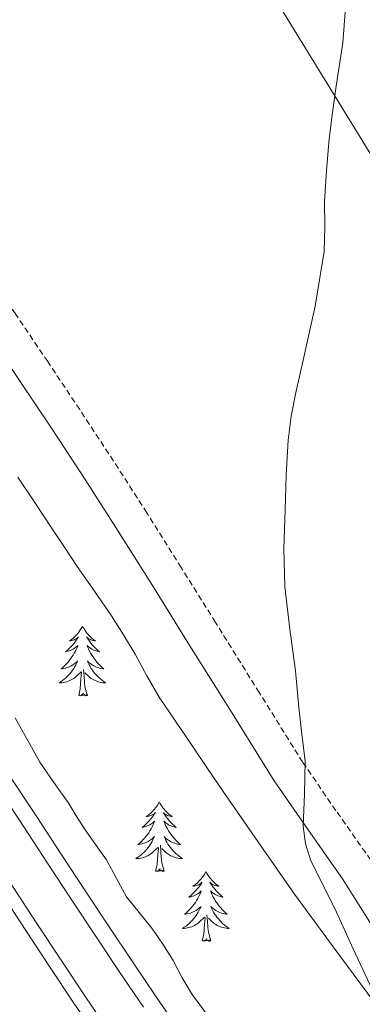
# Model space of a CAD drawing. Units: metres. Extents: x 607618 to 612119, y 4661777 to 4664816.
# Drawn here: x 609575 to 609633, y 4663497 to 4663665 of the extents above; entities that cross this region are included whole.
import ezdxf

# ---------------------------------------------------------------- set-up
doc = ezdxf.new("R2010")
doc.units = ezdxf.units.M
doc.header["$MEASUREMENT"] = 0
doc.linetypes.add('TRAZOSX2', pattern=[1.5, 1, -0.5])
for name, color, linetype, lineweight in [('Level 21', 19, 'Continuous', 0), ('Level 32', 19, 'Continuous', 0), ('Level 35', 92, 'Continuous', 0), ('Level 36', 19, 'Continuous', 40), ('Level 5', 36, 'Continuous', 0), ('Level 54', 13, 'Continuous', 0)]:
    doc.layers.add(name, color=color, linetype=linetype, lineweight=lineweight)

msp = doc.modelspace()

# ---------------------------------------------------------------- linework, layer by layer
at = {"layer": 'Level 21', "color": 19, "linetype": 'Continuous', "lineweight": 13}
for points in [[(609479.77, 4663671.99, 341.63), (609485.08, 4663663.89, 341.54), (609490.37, 4663655.83, 341.45), (609497.2, 4663645.45, 341.36), (609504.03, 4663635.09, 341.34), (609508.7, 4663628.09, 341.4), (609513.4, 4663621.05, 341.48), (609518.8, 4663612.81, 341.5), (609524.15, 4663604.62, 341.56), (609530.56, 4663595.08, 341.82), (609537.04, 4663585.43, 342.14), (609542.16, 4663577.4, 342.32), (609547.21, 4663569.52, 342.48), (609556.51, 4663555.6, 342.53), (609565.86, 4663541.62, 342.65), (609570.58, 4663534.54, 342.94), (609575.3, 4663527.44, 343.25), (609579.49, 4663521.07, 343.47), (609583.64, 4663514.71, 343.66), (609587.66, 4663508.63, 343.8), (609591.7, 4663502.58, 343.85), (609595.85, 4663496.46, 343.75)], [(609473.78, 4663668.02, 341.63), (609479.08, 4663659.95, 341.54), (609484.37, 4663651.88, 341.45), (609491.2, 4663641.5, 341.36), (609498.04, 4663631.12, 341.34), (609502.72, 4663624.1, 341.4), (609507.41, 4663617.09, 341.48), (609512.79, 4663608.88, 341.5), (609518.16, 4663600.66, 341.56), (609524.59, 4663591.07, 341.82), (609531.03, 4663581.49, 342.14), (609536.11, 4663573.53, 342.32), (609541.2, 4663565.59, 342.48), (609550.54, 4663551.61, 342.53), (609559.88, 4663537.63, 342.65), (609564.6, 4663530.56, 342.94), (609569.31, 4663523.48, 343.25), (609573.48, 4663517.13, 343.47), (609577.64, 4663510.77, 343.66), (609581.68, 4663504.66, 343.8), (609585.74, 4663498.57, 343.85), (609589.92, 4663492.41, 343.75)], [(609588.08, 4663491.15, 343.75), (609583.89, 4663497.33, 343.85), (609579.82, 4663503.43, 343.8), (609575.78, 4663509.54, 343.66), (609571.62, 4663515.91, 343.47), (609567.46, 4663522.25, 343.25), (609562.75, 4663529.32, 342.94), (609558.03, 4663536.4, 342.65), (609548.69, 4663550.37, 342.53), (609539.34, 4663564.37, 342.48), (609534.23, 4663572.33, 342.32), (609529.17, 4663580.27, 342.14), (609522.74, 4663589.83, 341.82), (609516.3, 4663599.43, 341.56), (609510.93, 4663607.66, 341.5), (609505.56, 4663615.86, 341.48), (609500.87, 4663622.87, 341.4), (609496.18, 4663629.89, 341.34), (609489.34, 4663640.27, 341.36), (609482.51, 4663650.66, 341.45), (609477.21, 4663658.73, 341.54), (609471.92, 4663666.79, 341.63)], [(609602.35, 4663491.98, 343.64), (609598.16, 4663498.04, 343.75), (609594.02, 4663504.14, 343.85), (609589.99, 4663510.18, 343.8), (609585.98, 4663516.25, 343.66), (609581.83, 4663522.6, 343.47), (609577.64, 4663528.99, 343.25), (609572.91, 4663536.09, 342.94), (609568.18, 4663543.18, 342.65), (609558.84, 4663557.16, 342.53), (609549.56, 4663571.05, 342.48), (609544.52, 4663578.91, 342.32), (609539.38, 4663586.96, 342.14), (609532.88, 4663596.64, 341.82), (609526.48, 4663606.17, 341.56), (609521.15, 4663614.34, 341.5), (609515.74, 4663622.6, 341.48), (609511.02, 4663629.65, 341.4), (609506.36, 4663636.64, 341.34), (609499.54, 4663646.99, 341.36), (609492.71, 4663657.36, 341.45), (609487.42, 4663665.43, 341.54)]]:
    msp.add_polyline3d(points, dxfattribs=at)
at = {"layer": 'Level 21', "color": 19, "linetype": 'Continuous', "lineweight": 0}
msp.add_polyline3d([(609528.61, 4663671.85, 340.14), (609535.68, 4663661.07, 340.32), (609542.8, 4663650.33, 340.54), (609549.6, 4663640.43, 340.89), (609556.4, 4663630.53, 341.25), (609562.82, 4663621.1, 341.55), (609569.22, 4663611.65, 341.86), (609574.7, 4663603.51, 342.2), (609580.14, 4663595.35, 342.58), (609585.9, 4663586.61, 342.84), (609591.54, 4663577.8, 343.09), (609597.39, 4663568.47, 343.61), (609603.23, 4663559.12, 344.13), (609610.7, 4663547.12, 344.36), (609618.18, 4663535.12, 344.61), (609623.95, 4663526.73, 344.93), (609629.82, 4663518.39, 345.28), (609635.17, 4663509.88, 345.64)], dxfattribs=at)
at = {"layer": 'Level 21', "color": 19, "linetype": 'TRAZOSX2', "lineweight": 0}
msp.add_polyline3d([(609634.65, 4663521.6, 345.28), (609628.71, 4663530.04, 344.93), (609623.03, 4663538.3, 344.61), (609615.63, 4663550.19, 344.36), (609608.15, 4663562.19, 344.13), (609602.31, 4663571.55, 343.61), (609596.44, 4663580.9, 343.09), (609590.76, 4663589.76, 342.84), (609584.98, 4663598.55, 342.58), (609579.52, 4663606.74, 342.2), (609574.02, 4663614.9, 341.86), (609567.61, 4663624.35, 341.55), (609561.19, 4663633.81, 341.25), (609554.39, 4663643.72, 340.89), (609547.61, 4663653.57, 340.54), (609542.2, 4663662.48, 340.37), (609543.68, 4663664.71, 341.09), (609545.86, 4663666.73, 341.08)], dxfattribs=at)
at = {"layer": 'Level 32', "color": 6, "linetype": 'Continuous', "lineweight": 0, "ltscale": 0.5}
msp.add_polyline3d([(608990.2, 4664505.12, 329.4), (609021.78, 4664468.47, 329.98), (609153.97, 4664315.06, 331.1), (609276.68, 4664170.98, 333.4), (609393.86, 4664018.53, 334.73), (609482.79, 4663880.71, 338.16), (609594.46, 4663707.65, 342.16), (609701.28, 4663533.65, 350.61)], dxfattribs=at)
at = {"layer": 'Level 35', "color": 92, "linetype": 'Continuous', "lineweight": 0, "ltscale": 0.5}
for points in [[(609574.43, 4663586.98, 346.85), (609577.3, 4663582.65, 346.91), (609580.18, 4663578.33, 346.98), (609582.36, 4663575.04, 347.11), (609584.54, 4663571.75, 347.25), (609587.49, 4663567.54, 347.34), (609590.43, 4663563.33, 347.41), (609592.47, 4663560.08, 347.45), (609594.42, 4663556.77, 347.49), (609596.41, 4663553.06, 347.51), (609598.53, 4663549.41, 347.54), (609601.32, 4663545.31, 347.59), (609604.11, 4663541.2, 347.66), (609606.8, 4663537.25, 347.8), (609609.49, 4663533.3, 347.92), (609612.42, 4663529.02, 347.97), (609615.38, 4663524.76, 348), (609618.49, 4663520.25, 348), (609621.62, 4663515.75, 348.02), (609628.4, 4663506.51, 348.46), (609635.23, 4663497.3, 348.98)], [(609578.16, 4663538.31, 347.49), (609573.99, 4663545.91, 347.49)], [(609607.94, 4663493.53, 347.54), (609604.18, 4663498.6, 347.57), (609602.49, 4663501.48, 347.57), (609600.93, 4663504.45, 347.55), (609599.16, 4663507.24, 347.53), (609597.31, 4663509.97, 347.5), (609595.14, 4663512.63, 347.5), (609592.98, 4663515.3, 347.5), (609591.26, 4663518.46, 347.51), (609589.55, 4663521.62, 347.52), (609587.66, 4663524.25, 347.48), (609585.79, 4663526.9, 347.44), (609584.38, 4663529.16, 347.43), (609582.98, 4663531.41, 347.44), (609580.57, 4663534.86, 347.47), (609578.16, 4663538.31, 347.49)]]:
    msp.add_polyline3d(points, dxfattribs=at)
at = {"layer": 'Level 36', "color": 92, "linetype": 'Continuous', "lineweight": 0}
for points in [[(609585.45, 4663561.56, 0.01), (609585.34, 4663561.34, 0.01), (609585.19, 4663561.07, 0.01), (609585.02, 4663560.8, 0.01), (609584.84, 4663560.54, 0.01), (609584.64, 4663560.3, 0.01), (609584.44, 4663560.06, 0.01), (609584.22, 4663559.83, 0.01), (609583.99, 4663559.62, 0.01), (609583.75, 4663559.41, 0.01), (609583.5, 4663559.22, 0.01), (609583.24, 4663559.04, 0.01), (609583.44, 4663559.07, 0.01), (609583.64, 4663559.11, 0.01), (609583.84, 4663559.16, 0.01), (609584.03, 4663559.23, 0.01), (609584.22, 4663559.31, 0.01), (609584.4, 4663559.41, 0.01), (609584.58, 4663559.53, 0.01), (609584.78, 4663559.72, 0.01), (609584.74, 4663559.65, 0.01), (609584.51, 4663559.31, 0.01), (609584.27, 4663558.97, 0.01), (609584.01, 4663558.64, 0.01), (609583.74, 4663558.33, 0.01), (609583.46, 4663558.02, 0.01), (609583.17, 4663557.73, 0.01), (609582.87, 4663557.45, 0.01), (609582.56, 4663557.17, 0.01), (609582.68, 4663557.2, 0.01), (609582.93, 4663557.26, 0.01), (609583.17, 4663557.33, 0.01), (609583.4, 4663557.42, 0.01), (609583.64, 4663557.52, 0.01), (609583.86, 4663557.64, 0.01), (609584.07, 4663557.77, 0.01), (609584.28, 4663557.91, 0.01), (609584.48, 4663558.07, 0.01), (609584.66, 4663558.24, 0.01), (609584.58, 4663558.02, 0.01), (609584.42, 4663557.66, 0.01), (609584.25, 4663557.3, 0.01), (609584.06, 4663556.96, 0.01), (609583.86, 4663556.62, 0.01), (609583.65, 4663556.29, 0.01), (609583.43, 4663555.96, 0.01), (609583.19, 4663555.65, 0.01), (609582.94, 4663555.35, 0.01), (609582.67, 4663555.06, 0.01), (609582.4, 4663554.78, 0.01), (609582.11, 4663554.51, 0.01), (609581.81, 4663554.25, 0.01), (609582.01, 4663554.27, 0.01), (609582.28, 4663554.32, 0.01), (609582.54, 4663554.38, 0.01), (609582.8, 4663554.46, 0.01), (609583.05, 4663554.56, 0.01), (609583.3, 4663554.66, 0.01), (609583.54, 4663554.79, 0.01), (609583.78, 4663554.93, 0.01), (609584, 4663555.07, 0.01), (609584.22, 4663555.24, 0.01), (609584.42, 4663555.41, 0.01), (609584.62, 4663555.6, 0.01), (609584.48, 4663555.28, 0.01)], [(609585.45, 4663561.56, 0.01), (609585.56, 4663561.34, 0.01), (609585.72, 4663561.07, 0.01), (609585.89, 4663560.8, 0.01), (609586.07, 4663560.54, 0.01), (609586.26, 4663560.3, 0.01), (609586.47, 4663560.06, 0.01), (609586.69, 4663559.83, 0.01), (609586.92, 4663559.62, 0.01), (609587.16, 4663559.41, 0.01), (609587.41, 4663559.22, 0.01), (609587.67, 4663559.04, 0.01), (609587.47, 4663559.07, 0.01), (609587.27, 4663559.11, 0.01), (609587.07, 4663559.16, 0.01), (609586.88, 4663559.23, 0.01), (609586.69, 4663559.31, 0.01), (609586.5, 4663559.41, 0.01), (609586.33, 4663559.53, 0.01), (609586.13, 4663559.72, 0.01), (609586.17, 4663559.65, 0.01), (609586.4, 4663559.31, 0.01), (609586.64, 4663558.97, 0.01), (609586.9, 4663558.64, 0.01), (609587.16, 4663558.33, 0.01), (609587.44, 4663558.02, 0.01), (609587.74, 4663557.73, 0.01), (609588.04, 4663557.45, 0.01), (609588.35, 4663557.17, 0.01), (609588.23, 4663557.2, 0.01), (609587.98, 4663557.26, 0.01), (609587.74, 4663557.33, 0.01), (609587.5, 4663557.42, 0.01), (609587.27, 4663557.52, 0.01), (609587.05, 4663557.64, 0.01), (609586.83, 4663557.77, 0.01), (609586.63, 4663557.91, 0.01), (609586.43, 4663558.07, 0.01), (609586.24, 4663558.24, 0.01), (609586.33, 4663558.02, 0.01), (609586.49, 4663557.66, 0.01), (609586.66, 4663557.3, 0.01), (609586.84, 4663556.96, 0.01), (609587.04, 4663556.62, 0.01), (609587.26, 4663556.29, 0.01), (609587.48, 4663555.96, 0.01), (609587.72, 4663555.65, 0.01), (609587.97, 4663555.35, 0.01), (609588.24, 4663555.06, 0.01), (609588.51, 4663554.78, 0.01), (609588.8, 4663554.51, 0.01), (609589.1, 4663554.25, 0.01), (609588.9, 4663554.27, 0.01), (609588.63, 4663554.32, 0.01), (609588.37, 4663554.38, 0.01), (609588.11, 4663554.46, 0.01), (609587.86, 4663554.56, 0.01), (609587.61, 4663554.66, 0.01), (609587.37, 4663554.79, 0.01), (609587.13, 4663554.93, 0.01), (609586.91, 4663555.07, 0.01), (609586.69, 4663555.24, 0.01), (609586.48, 4663555.41, 0.01), (609586.29, 4663555.6, 0.01), (609586.43, 4663555.28, 0.01)], [(609584.48, 4663555.28, 0.01), (609584.32, 4663554.95, 0.01), (609584.15, 4663554.64, 0.01), (609583.97, 4663554.34, 0.01), (609583.77, 4663554.04, 0.01), (609583.56, 4663553.75, 0.01), (609583.34, 4663553.47, 0.01), (609583.1, 4663553.21, 0.01), (609582.86, 4663552.95, 0.01), (609582.6, 4663552.7, 0.01), (609582.33, 4663552.47, 0.01), (609582.05, 4663552.25, 0.01), (609581.76, 4663552.04, 0.01), (609581.47, 4663551.85, 0.01), (609581.74, 4663551.85, 0.01), (609582, 4663551.88, 0.01), (609582.26, 4663551.92, 0.01), (609582.52, 4663551.98, 0.01), (609582.78, 4663552.05, 0.01), (609583.03, 4663552.14, 0.01), (609583.27, 4663552.24, 0.01), (609583.51, 4663552.36, 0.01), (609583.74, 4663552.49, 0.01), (609583.96, 4663552.63, 0.01), (609584.18, 4663552.79, 0.01), (609584.38, 4663552.96, 0.01), (609585.23, 4663553.76, 0.01)], [(609584.84, 4663549.71, 0.01), (609585.08, 4663550.83, 0.01), (609585.19, 4663552.57, 0.01), (609585.24, 4663553, 0.01), (609585.3, 4663553.73, 0.01)], [(609586.3, 4663549.71, 0.01), (609585.88, 4663551.15, 0.01), (609585.78, 4663552.05, 0.01), (609585.74, 4663553, 0.01), (609585.64, 4663554.17, 0.01)], [(609586.43, 4663555.28, 0.01), (609586.59, 4663554.95, 0.01), (609586.76, 4663554.64, 0.01), (609586.94, 4663554.34, 0.01), (609587.14, 4663554.04, 0.01), (609587.34, 4663553.75, 0.01), (609587.57, 4663553.47, 0.01), (609587.8, 4663553.21, 0.01), (609588.05, 4663552.95, 0.01), (609588.31, 4663552.7, 0.01), (609588.58, 4663552.47, 0.01), (609588.86, 4663552.25, 0.01), (609589.14, 4663552.04, 0.01), (609589.43, 4663551.85, 0.01), (609589.17, 4663551.85, 0.01), (609588.91, 4663551.88, 0.01), (609588.64, 4663551.92, 0.01), (609588.38, 4663551.98, 0.01), (609588.13, 4663552.05, 0.01), (609587.88, 4663552.14, 0.01), (609587.64, 4663552.24, 0.01), (609587.4, 4663552.36, 0.01), (609587.17, 4663552.49, 0.01), (609586.95, 4663552.63, 0.01), (609586.73, 4663552.79, 0.01), (609586.53, 4663552.96, 0.01), (609585.87, 4663553.58, 0.01)], [(609586.3, 4663549.71, 0.01), (609586.13, 4663549.64, 0.01), (609586.11, 4663549.88, 0.01), (609585.92, 4663549.66, 0.01), (609585.8, 4663549.86, 0.01), (609585.68, 4663549.75, 0.01), (609585.41, 4663549.7, 0.01), (609585.61, 4663550.09, 0.01), (609585.22, 4663549.71, 0.01), (609585.03, 4663549.66, 0.01), (609584.99, 4663549.82, 0.01), (609584.84, 4663549.71, 0.01)], [(609598.56, 4663531.55, 0.01), (609598.45, 4663531.33, 0.01), (609598.3, 4663531.05, 0.01), (609598.13, 4663530.79, 0.01), (609597.94, 4663530.53, 0.01), (609597.75, 4663530.28, 0.01), (609597.54, 4663530.05, 0.01), (609597.32, 4663529.82, 0.01), (609597.1, 4663529.6, 0.01), (609596.86, 4663529.4, 0.01), (609596.6, 4663529.21, 0.01), (609596.34, 4663529.03, 0.01), (609596.54, 4663529.05, 0.01), (609596.75, 4663529.09, 0.01), (609596.94, 4663529.15, 0.01), (609597.14, 4663529.22, 0.01), (609597.33, 4663529.3, 0.01), (609597.51, 4663529.4, 0.01), (609597.68, 4663529.51, 0.01), (609597.89, 4663529.7, 0.01), (609597.85, 4663529.64, 0.01), (609597.62, 4663529.29, 0.01), (609597.38, 4663528.96, 0.01), (609597.12, 4663528.63, 0.01), (609596.85, 4663528.32, 0.01), (609596.57, 4663528.01, 0.01), (609596.28, 4663527.72, 0.01), (609595.98, 4663527.43, 0.01), (609595.66, 4663527.16, 0.01), (609595.79, 4663527.19, 0.01), (609596.03, 4663527.24, 0.01), (609596.28, 4663527.32, 0.01), (609596.51, 4663527.41, 0.01), (609596.74, 4663527.51, 0.01), (609596.96, 4663527.63, 0.01), (609597.18, 4663527.76, 0.01), (609597.39, 4663527.9, 0.01), (609597.58, 4663528.06, 0.01), (609597.77, 4663528.23, 0.01), (609597.68, 4663528.01, 0.01), (609597.53, 4663527.65, 0.01), (609597.36, 4663527.29, 0.01), (609597.17, 4663526.95, 0.01), (609596.97, 4663526.61, 0.01), (609596.76, 4663526.27, 0.01), (609596.53, 4663525.95, 0.01), (609596.29, 4663525.64, 0.01), (609596.04, 4663525.34, 0.01), (609595.78, 4663525.05, 0.01), (609595.5, 4663524.76, 0.01), (609595.22, 4663524.49, 0.01), (609594.92, 4663524.24, 0.01), (609595.12, 4663524.26, 0.01), (609595.38, 4663524.31, 0.01), (609595.65, 4663524.37, 0.01), (609595.9, 4663524.45, 0.01), (609596.16, 4663524.54, 0.01), (609596.41, 4663524.65, 0.01), (609596.65, 4663524.77, 0.01), (609596.88, 4663524.91, 0.01), (609597.11, 4663525.06, 0.01), (609597.32, 4663525.23, 0.01), (609597.53, 4663525.4, 0.01), (609597.72, 4663525.59, 0.01), (609597.58, 4663525.26, 0.01)], [(609598.56, 4663531.55, 0.01), (609598.67, 4663531.33, 0.01), (609598.83, 4663531.05, 0.01), (609599, 4663530.79, 0.01), (609599.18, 4663530.53, 0.01), (609599.37, 4663530.28, 0.01), (609599.58, 4663530.05, 0.01), (609599.8, 4663529.82, 0.01), (609600.03, 4663529.6, 0.01), (609600.27, 4663529.4, 0.01), (609600.52, 4663529.21, 0.01), (609600.78, 4663529.03, 0.01), (609600.58, 4663529.05, 0.01), (609600.38, 4663529.09, 0.01), (609600.18, 4663529.15, 0.01), (609599.98, 4663529.22, 0.01), (609599.79, 4663529.3, 0.01), (609599.61, 4663529.4, 0.01), (609599.44, 4663529.51, 0.01), (609599.23, 4663529.7, 0.01), (609599.27, 4663529.64, 0.01), (609599.5, 4663529.29, 0.01), (609599.75, 4663528.96, 0.01), (609600, 4663528.63, 0.01), (609600.27, 4663528.32, 0.01), (609600.55, 4663528.01, 0.01), (609600.84, 4663527.72, 0.01), (609601.15, 4663527.43, 0.01), (609601.46, 4663527.16, 0.01), (609601.34, 4663527.19, 0.01), (609601.09, 4663527.24, 0.01), (609600.85, 4663527.32, 0.01), (609600.61, 4663527.41, 0.01), (609600.38, 4663527.51, 0.01), (609600.16, 4663527.63, 0.01), (609599.94, 4663527.76, 0.01), (609599.73, 4663527.9, 0.01), (609599.54, 4663528.06, 0.01), (609599.35, 4663528.23, 0.01), (609599.44, 4663528.01, 0.01), (609599.59, 4663527.65, 0.01), (609599.76, 4663527.29, 0.01), (609599.95, 4663526.95, 0.01), (609600.15, 4663526.61, 0.01), (609600.36, 4663526.27, 0.01), (609600.59, 4663525.95, 0.01), (609600.83, 4663525.64, 0.01), (609601.08, 4663525.34, 0.01), (609601.34, 4663525.05, 0.01), (609601.62, 4663524.76, 0.01), (609601.9, 4663524.49, 0.01), (609602.2, 4663524.24, 0.01), (609602.01, 4663524.26, 0.01), (609601.74, 4663524.31, 0.01), (609601.48, 4663524.37, 0.01), (609601.22, 4663524.45, 0.01), (609600.96, 4663524.54, 0.01), (609600.71, 4663524.65, 0.01), (609600.47, 4663524.77, 0.01), (609600.24, 4663524.91, 0.01), (609600.01, 4663525.06, 0.01), (609599.8, 4663525.23, 0.01), (609599.59, 4663525.4, 0.01), (609599.4, 4663525.59, 0.01), (609599.54, 4663525.26, 0.01)], [(609597.58, 4663525.26, 0.01), (609597.43, 4663524.94, 0.01), (609597.26, 4663524.63, 0.01), (609597.08, 4663524.32, 0.01), (609596.88, 4663524.03, 0.01), (609596.67, 4663523.74, 0.01), (609596.45, 4663523.46, 0.01), (609596.21, 4663523.19, 0.01), (609595.97, 4663522.93, 0.01), (609595.71, 4663522.69, 0.01), (609595.44, 4663522.46, 0.01), (609595.16, 4663522.23, 0.01), (609594.87, 4663522.03, 0.01), (609594.58, 4663521.83, 0.01), (609594.85, 4663521.84, 0.01), (609595.11, 4663521.87, 0.01), (609595.37, 4663521.91, 0.01), (609595.63, 4663521.97, 0.01), (609595.88, 4663522.04, 0.01), (609596.14, 4663522.13, 0.01), (609596.38, 4663522.23, 0.01), (609596.62, 4663522.34, 0.01), (609596.85, 4663522.47, 0.01), (609597.07, 4663522.62, 0.01), (609597.28, 4663522.78, 0.01), (609597.48, 4663522.95, 0.01), (609598.33, 4663523.75, 0.01)], [(609599.54, 4663525.26, 0.01), (609599.69, 4663524.94, 0.01), (609599.86, 4663524.63, 0.01), (609600.04, 4663524.32, 0.01), (609600.24, 4663524.03, 0.01), (609600.45, 4663523.74, 0.01), (609600.68, 4663523.46, 0.01), (609600.91, 4663523.19, 0.01), (609601.16, 4663522.93, 0.01), (609601.41, 4663522.69, 0.01), (609601.68, 4663522.46, 0.01), (609601.96, 4663522.23, 0.01), (609602.25, 4663522.03, 0.01), (609602.54, 4663521.83, 0.01), (609602.28, 4663521.84, 0.01), (609602.01, 4663521.87, 0.01), (609601.75, 4663521.91, 0.01), (609601.49, 4663521.97, 0.01), (609601.24, 4663522.04, 0.01), (609600.99, 4663522.13, 0.01), (609600.74, 4663522.23, 0.01), (609600.5, 4663522.34, 0.01), (609600.28, 4663522.47, 0.01), (609600.05, 4663522.62, 0.01), (609599.84, 4663522.78, 0.01), (609599.64, 4663522.95, 0.01), (609598.98, 4663523.57, 0.01)], [(609597.94, 4663519.7, 0.01), (609598.19, 4663520.82, 0.01), (609598.3, 4663522.56, 0.01), (609598.35, 4663522.99, 0.01), (609598.41, 4663523.71, 0.01)], [(609599.41, 4663519.7, 0.01), (609598.98, 4663521.14, 0.01), (609598.89, 4663522.04, 0.01), (609598.85, 4663522.99, 0.01), (609598.74, 4663524.15, 0.01)], [(609599.41, 4663519.7, 0.01), (609599.24, 4663519.63, 0.01), (609599.22, 4663519.87, 0.01), (609599.03, 4663519.65, 0.01), (609598.91, 4663519.85, 0.01), (609598.79, 4663519.74, 0.01), (609598.52, 4663519.69, 0.01), (609598.71, 4663520.08, 0.01), (609598.33, 4663519.7, 0.01), (609598.14, 4663519.65, 0.01), (609598.1, 4663519.81, 0.01), (609597.94, 4663519.7, 0.01)], [(609606.52, 4663519.63, 0.01), (609606.41, 4663519.41, 0.01), (609606.26, 4663519.14, 0.01), (609606.09, 4663518.87, 0.01), (609605.9, 4663518.61, 0.01), (609605.71, 4663518.37, 0.01), (609605.5, 4663518.13, 0.01), (609605.28, 4663517.9, 0.01), (609605.06, 4663517.69, 0.01), (609604.82, 4663517.48, 0.01), (609604.56, 4663517.29, 0.01), (609604.3, 4663517.11, 0.01), (609604.5, 4663517.14, 0.01), (609604.71, 4663517.17, 0.01), (609604.9, 4663517.23, 0.01), (609605.1, 4663517.3, 0.01), (609605.29, 4663517.38, 0.01), (609605.47, 4663517.48, 0.01), (609605.64, 4663517.59, 0.01), (609605.85, 4663517.79, 0.01), (609605.81, 4663517.72, 0.01), (609605.58, 4663517.37, 0.01), (609605.34, 4663517.04, 0.01), (609605.08, 4663516.71, 0.01), (609604.81, 4663516.4, 0.01), (609604.53, 4663516.09, 0.01), (609604.24, 4663515.8, 0.01), (609603.94, 4663515.51, 0.01), (609603.62, 4663515.24, 0.01), (609603.75, 4663515.27, 0.01), (609603.99, 4663515.33, 0.01), (609604.24, 4663515.4, 0.01), (609604.47, 4663515.49, 0.01), (609604.7, 4663515.59, 0.01), (609604.92, 4663515.71, 0.01), (609605.14, 4663515.84, 0.01), (609605.35, 4663515.98, 0.01), (609605.54, 4663516.14, 0.01), (609605.73, 4663516.31, 0.01), (609605.64, 4663516.09, 0.01), (609605.49, 4663515.73, 0.01), (609605.32, 4663515.37, 0.01), (609605.13, 4663515.03, 0.01), (609604.93, 4663514.69, 0.01), (609604.72, 4663514.35, 0.01), (609604.49, 4663514.03, 0.01), (609604.25, 4663513.72, 0.01), (609604, 4663513.42, 0.01), (609603.74, 4663513.13, 0.01), (609603.46, 4663512.85, 0.01), (609603.18, 4663512.57, 0.01), (609602.88, 4663512.32, 0.01), (609603.08, 4663512.34, 0.01), (609603.34, 4663512.39, 0.01), (609603.61, 4663512.45, 0.01), (609603.86, 4663512.53, 0.01), (609604.12, 4663512.63, 0.01), (609604.37, 4663512.73, 0.01), (609604.61, 4663512.86, 0.01), (609604.84, 4663512.99, 0.01), (609605.07, 4663513.14, 0.01), (609605.28, 4663513.31, 0.01), (609605.49, 4663513.48, 0.01), (609605.68, 4663513.67, 0.01), (609605.54, 4663513.35, 0.01)], [(609606.52, 4663519.63, 0.01), (609606.63, 4663519.41, 0.01), (609606.79, 4663519.14, 0.01), (609606.96, 4663518.87, 0.01), (609607.14, 4663518.61, 0.01), (609607.33, 4663518.37, 0.01), (609607.54, 4663518.13, 0.01), (609607.76, 4663517.9, 0.01), (609607.99, 4663517.69, 0.01), (609608.23, 4663517.48, 0.01), (609608.48, 4663517.29, 0.01), (609608.74, 4663517.11, 0.01), (609608.54, 4663517.14, 0.01), (609608.34, 4663517.17, 0.01), (609608.14, 4663517.23, 0.01), (609607.94, 4663517.3, 0.01), (609607.75, 4663517.38, 0.01), (609607.57, 4663517.48, 0.01), (609607.4, 4663517.59, 0.01), (609607.19, 4663517.79, 0.01), (609607.23, 4663517.72, 0.01), (609607.46, 4663517.37, 0.01), (609607.71, 4663517.04, 0.01), (609607.96, 4663516.71, 0.01), (609608.23, 4663516.4, 0.01), (609608.51, 4663516.09, 0.01), (609608.8, 4663515.8, 0.01), (609609.11, 4663515.51, 0.01), (609609.42, 4663515.24, 0.01), (609609.3, 4663515.27, 0.01), (609609.05, 4663515.33, 0.01), (609608.81, 4663515.4, 0.01), (609608.57, 4663515.49, 0.01), (609608.34, 4663515.59, 0.01), (609608.12, 4663515.71, 0.01), (609607.9, 4663515.84, 0.01), (609607.69, 4663515.98, 0.01), (609607.5, 4663516.14, 0.01), (609607.31, 4663516.31, 0.01), (609607.4, 4663516.09, 0.01), (609607.55, 4663515.73, 0.01), (609607.72, 4663515.37, 0.01), (609607.91, 4663515.03, 0.01), (609608.11, 4663514.69, 0.01), (609608.32, 4663514.35, 0.01), (609608.55, 4663514.03, 0.01), (609608.79, 4663513.72, 0.01), (609609.04, 4663513.42, 0.01), (609609.3, 4663513.13, 0.01), (609609.58, 4663512.85, 0.01), (609609.86, 4663512.57, 0.01), (609610.16, 4663512.32, 0.01), (609609.97, 4663512.34, 0.01), (609609.7, 4663512.39, 0.01), (609609.44, 4663512.45, 0.01), (609609.18, 4663512.53, 0.01), (609608.92, 4663512.63, 0.01), (609608.67, 4663512.73, 0.01), (609608.43, 4663512.86, 0.01), (609608.2, 4663512.99, 0.01), (609607.97, 4663513.14, 0.01), (609607.76, 4663513.31, 0.01), (609607.55, 4663513.48, 0.01), (609607.36, 4663513.67, 0.01), (609607.5, 4663513.35, 0.01)], [(609605.54, 4663513.35, 0.01), (609605.39, 4663513.02, 0.01), (609605.22, 4663512.71, 0.01), (609605.04, 4663512.41, 0.01), (609604.84, 4663512.11, 0.01), (609604.63, 4663511.82, 0.01), (609604.41, 4663511.54, 0.01), (609604.17, 4663511.27, 0.01), (609603.93, 4663511.02, 0.01), (609603.67, 4663510.77, 0.01), (609603.4, 4663510.54, 0.01), (609603.12, 4663510.31, 0.01), (609602.83, 4663510.11, 0.01), (609602.54, 4663509.91, 0.01), (609602.81, 4663509.92, 0.01), (609603.07, 4663509.95, 0.01), (609603.33, 4663509.99, 0.01), (609603.59, 4663510.05, 0.01), (609603.84, 4663510.12, 0.01), (609604.1, 4663510.21, 0.01), (609604.34, 4663510.31, 0.01), (609604.58, 4663510.43, 0.01), (609604.81, 4663510.56, 0.01), (609605.03, 4663510.7, 0.01), (609605.24, 4663510.86, 0.01), (609605.44, 4663511.03, 0.01), (609606.29, 4663511.83, 0.01)], [(609607.5, 4663513.35, 0.01), (609607.65, 4663513.02, 0.01), (609607.82, 4663512.71, 0.01), (609608, 4663512.41, 0.01), (609608.2, 4663512.11, 0.01), (609608.41, 4663511.82, 0.01), (609608.64, 4663511.54, 0.01), (609608.87, 4663511.27, 0.01), (609609.12, 4663511.02, 0.01), (609609.37, 4663510.77, 0.01), (609609.64, 4663510.54, 0.01), (609609.92, 4663510.31, 0.01), (609610.21, 4663510.11, 0.01), (609610.5, 4663509.91, 0.01), (609610.24, 4663509.92, 0.01), (609609.97, 4663509.95, 0.01), (609609.71, 4663509.99, 0.01), (609609.45, 4663510.05, 0.01), (609609.2, 4663510.12, 0.01), (609608.95, 4663510.21, 0.01), (609608.7, 4663510.31, 0.01), (609608.46, 4663510.43, 0.01), (609608.24, 4663510.56, 0.01), (609608.01, 4663510.7, 0.01), (609607.8, 4663510.86, 0.01), (609607.6, 4663511.03, 0.01), (609606.94, 4663511.65, 0.01)], [(609605.9, 4663507.78, 0.01), (609606.15, 4663508.9, 0.01), (609606.26, 4663510.64, 0.01), (609606.31, 4663511.07, 0.01), (609606.37, 4663511.79, 0.01)], [(609607.37, 4663507.78, 0.01), (609606.94, 4663509.22, 0.01), (609606.85, 4663510.12, 0.01), (609606.81, 4663511.07, 0.01), (609606.7, 4663512.24, 0.01)], [(609607.37, 4663507.78, 0.01), (609607.2, 4663507.71, 0.01), (609607.18, 4663507.95, 0.01), (609606.99, 4663507.73, 0.01), (609606.87, 4663507.93, 0.01), (609606.75, 4663507.82, 0.01), (609606.48, 4663507.77, 0.01), (609606.67, 4663508.16, 0.01), (609606.29, 4663507.78, 0.01), (609606.1, 4663507.73, 0.01), (609606.06, 4663507.89, 0.01), (609605.9, 4663507.78, 0.01)]]:
    msp.add_polyline3d(points, dxfattribs=at)
at = {"layer": 'Level 5', "color": 36, "linetype": 'Continuous', "lineweight": 0}
for points in [[(609622.07, 4663550.78, 345.01), (609621.79, 4663553.89, 345.01), (609620.83, 4663561.06, 345.01), (609619.97, 4663568.24, 345.01), (609619.84, 4663574.82, 345.01), (609620.02, 4663581.4, 345.01), (609620.2, 4663587.35, 345.01), (609620.58, 4663593.3, 345.01), (609621.09, 4663597.4, 345.01), (609621.86, 4663601.46, 345.01), (609622.49, 4663604.23, 345.01), (609623.14, 4663607, 345.01), (609625.14, 4663616.23, 345.01), (609626.69, 4663625.56, 345.01), (609626.8, 4663629.79, 345.01), (609626.78, 4663634.02, 345.01), (609627.09, 4663639.42, 345.01), (609627.55, 4663644.8, 345.01), (609628.13, 4663649.32, 345.01), (609628.75, 4663653.83, 345.01), (609629.33, 4663657.51, 345.01), (609629.89, 4663661.2, 345.01), (609630.37, 4663667.18, 345.01)], [(609634.53, 4663500.21, 345.01), (609631.66, 4663506.45, 345.01), (609628.82, 4663512.71, 345.01), (609626.62, 4663517.07, 345.01), (609624.43, 4663521.48, 345.01), (609623.52, 4663524.37, 345.01), (609623.14, 4663527.36, 345.01), (609623.36, 4663532.92, 345.01), (609623.47, 4663538.47, 345.01), (609622.9, 4663543.07, 345.01), (609622.35, 4663547.67, 345.01), (609622.07, 4663550.78, 345.01)]]:
    msp.add_polyline3d(points, dxfattribs=at)
at = {"layer": 'Level 54', "color": 13, "linetype": 'Continuous', "lineweight": 0}
for points in [[(609479.77, 4663671.99, 341.63), (609485.08, 4663663.89, 341.54), (609490.37, 4663655.83, 341.45), (609497.2, 4663645.45, 341.36), (609504.03, 4663635.09, 341.34), (609508.7, 4663628.09, 341.4), (609513.4, 4663621.05, 341.48), (609518.8, 4663612.81, 341.5), (609524.15, 4663604.62, 341.56), (609530.56, 4663595.08, 341.82), (609537.04, 4663585.43, 342.14), (609542.16, 4663577.4, 342.32), (609547.21, 4663569.52, 342.48), (609556.51, 4663555.6, 342.53), (609565.86, 4663541.62, 342.65), (609570.58, 4663534.54, 342.94), (609575.3, 4663527.44, 343.25), (609579.49, 4663521.07, 343.47), (609583.64, 4663514.71, 343.66), (609587.66, 4663508.63, 343.8), (609591.7, 4663502.58, 343.85), (609595.85, 4663496.46, 343.75)], [(609589.92, 4663492.41, 343.75), (609585.74, 4663498.57, 343.85), (609581.68, 4663504.66, 343.8), (609577.64, 4663510.77, 343.66), (609573.48, 4663517.13, 343.47), (609569.31, 4663523.48, 343.25), (609564.6, 4663530.56, 342.94), (609559.88, 4663537.63, 342.65), (609550.54, 4663551.61, 342.53), (609541.2, 4663565.59, 342.48), (609536.11, 4663573.53, 342.32), (609531.03, 4663581.49, 342.14), (609524.59, 4663591.07, 341.82), (609518.16, 4663600.66, 341.56), (609512.79, 4663608.88, 341.5), (609507.41, 4663617.09, 341.48), (609502.72, 4663624.1, 341.4), (609498.04, 4663631.12, 341.34), (609491.2, 4663641.5, 341.36), (609484.37, 4663651.88, 341.45), (609479.08, 4663659.95, 341.54), (609473.78, 4663668.02, 341.63)]]:
    msp.add_polyline3d(points, dxfattribs=at)

doc.saveas('drawing.dxf')
